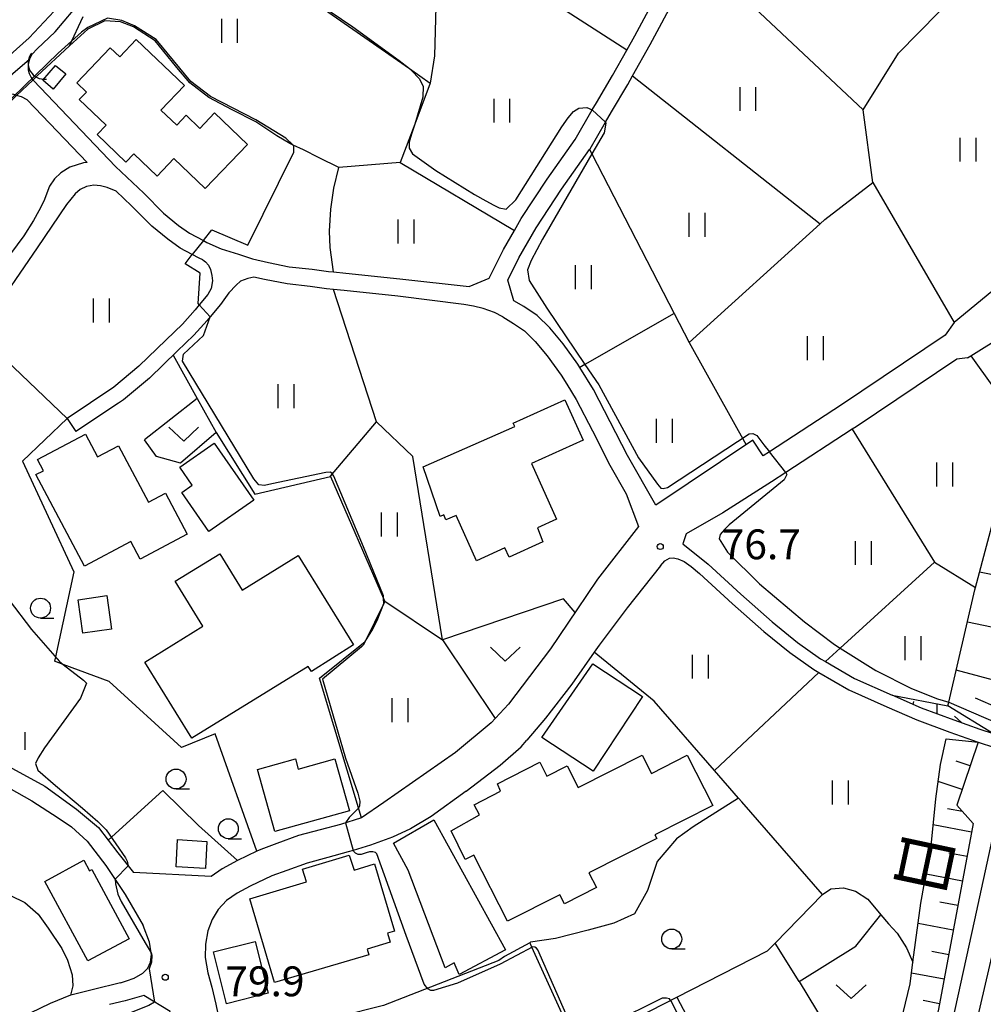
# Model space of a CAD drawing. Extents: x -14000 to -12000, y 84000 to 85500.
# Drawn here: x -12458 to -12337, y 84752 to 84876 of the extents above; entities that cross this region are included whole.
import ezdxf
from ezdxf.enums import TextEntityAlignment as Align

# ---------------------------------------------------------------- set-up
doc = ezdxf.new("R2010")
doc.units = 0
for name, color, linetype in [('2101000', 7, 'Continuous'), ('2101001', 7, 'Continuous'), ('2301000', 7, 'Continuous'), ('3001000', 4, 'Continuous'), ('4219000', 6, 'Continuous'), ('4219990', 1, 'Continuous'), ('5101000', 4, 'Continuous'), ('5101001', 4, 'Continuous'), ('5102000', 4, 'Continuous'), ('6101110', 6, 'Continuous'), ('6101121', 6, 'Continuous'), ('6101990', 6, 'Continuous'), ('6110000', 1, 'Continuous'), ('6140000', 3, 'Continuous'), ('6301000', 3, 'Continuous'), ('6302000', 3, 'Continuous'), ('6311000', 3, 'Continuous'), ('6313000', 3, 'Continuous'), ('6331000', 2, 'Continuous'), ('6334000', 2, 'Continuous'), ('7101000', 4, 'Continuous'), ('7101001', 8, 'Continuous'), ('7102000', 2, 'Continuous'), ('7102001', 8, 'Continuous'), ('7312000', 4, 'Continuous'), ('8123000', 4, 'Continuous')]:
    doc.layers.add(name, color=color, linetype=linetype)
doc.styles.add('@ＭＳ ゴシック', font='txt')
doc.styles.add('Dm_Anotation', font='txt.shx', dxfattribs={"bigfont": 'PSCDM.shx'})

# ---------------------------------------------------------------- blocks, each defined once
blk = doc.blocks.new('421900')
at = {"layer": '4219990'}
blk.add_arc((-0.313, 0), 0.812, 292.6199, 67.3801, dxfattribs=at)
blk = doc.blocks.new('631100')
at = {"layer": '6311000'}
for points in [[(-0.4, 0.6), (-0.4, -0.6)], [(0.4, 0.6), (0.4, -0.6)]]:
    blk.add_lwpolyline(points, dxfattribs=at)
blk = doc.blocks.new('631300')
at = {"layer": '6313000'}
blk.add_lwpolyline([(0.75, 0.35), (0, -0.35), (-0.75, 0.35)], dxfattribs=at)
blk = doc.blocks.new('633100')
at = {"layer": '6331000'}
blk.add_lwpolyline([(0, -0.5), (0.67, -0.5)], dxfattribs=at)
blk.add_circle((0, 0), 0.5, dxfattribs=at)
blk = doc.blocks.new('633400')
at = {"layer": '6334000'}
for points in [[(0, -0.75), (0, 0.75)], [(-0.75, -0.75), (-0.75, 0.15)], [(0.75, -0.75), (0.75, 0.15)]]:
    blk.add_lwpolyline(points, dxfattribs=at)
blk = doc.blocks.new('731200')
at = {"layer": '7312000'}
blk.add_circle((0, 0), 0.15, dxfattribs=at)

msp = doc.modelspace()

# ---------------------------------------------------------------- linework, layer by layer
at = {"layer": '2101000', "flags": 128}
for points in [[(-12457.27, 84870.9), (-12456.91, 84871.51), (-12456.3, 84872.21), (-12454.06, 84874.31), (-12451.79, 84877.02), (-12450.82, 84878.62), (-12450.04, 84880.35), (-12449.48, 84881.69), (-12449, 84883.67), (-12448.75, 84885.44), (-12448.41, 84886.99), (-12447.91, 84888.21), (-12446.98, 84889.71), (-12445.2, 84892.05), (-12443.27, 84894.16), (-12442.57, 84894.92), (-12433.93, 84904.62), (-12428.27, 84911.01), (-12424.13, 84915.65), (-12421.02, 84918.86), (-12416.89, 84922.67), (-12412.78, 84926.38), (-12409.38, 84929.38), (-12406.5, 84932.9)], [(-12443.93, 84895.25), (-12446.15, 84892.67), (-12448.02, 84890.24), (-12449.06, 84888.9), (-12449.18, 84888.61), (-12449.47, 84887.9), (-12450.02, 84885.17), (-12450.55, 84882.7), (-12451.47, 84880.56), (-12451.68, 84880.22), (-12452.89, 84878.25), (-12457.31, 84873.56), (-12470.16, 84862.09), (-12475.54, 84857.3)], [(-12399.55, 84843.38), (-12397.74, 84847.01), (-12396.38, 84849.38), (-12395.52, 84850.87), (-12392.26, 84855.81), (-12388.73, 84860.83), (-12386.59, 84864.53), (-12386.08, 84865.4), (-12384.04, 84868.83), (-12382.25, 84872.03), (-12381.26, 84873.81), (-12377.99, 84879.93)], [(-12378.61, 84814.89), (-12382.18, 84821.12), (-12384.34, 84825.36), (-12386.43, 84829.4), (-12388.17, 84832.18), (-12388.43, 84832.6), (-12390.26, 84835.16), (-12391.93, 84837.14), (-12393.51, 84838.71), (-12395.17, 84839.85), (-12396.46, 84840.54), (-12397.2, 84843.16), (-12395.8, 84845.97), (-12393.65, 84849.72), (-12390.45, 84854.57), (-12386.93, 84859.56), (-12386.87, 84859.65), (-12384.94, 84862.99), (-12384.19, 84864.29), (-12382.13, 84867.73), (-12381.54, 84868.8), (-12379.33, 84872.76), (-12376.08, 84878.84)], [(-12457.27, 84870.9), (-12457.43, 84870.29), (-12457.43, 84869.57), (-12457.32, 84869.11), (-12457.07, 84868.6), (-12456.84, 84868.28), (-12456.78, 84868.2), (-12446.48, 84857.4), (-12442.91, 84854.06), (-12440.44, 84851.56), (-12438.56, 84850.02), (-12437.18, 84849.04), (-12435.43, 84848.12), (-12435, 84847.89), (-12433.2, 84847.1), (-12431.02, 84846.4), (-12429.28, 84845.82), (-12427.26, 84845.35), (-12424.65, 84844.84), (-12421.76, 84844.54), (-12419.72, 84844.25), (-12419.1, 84844.19), (-12417.54, 84844.03), (-12410.76, 84843.31), (-12402.06, 84842.34), (-12399.55, 84843.38)], [(-12457.57, 84865.8), (-12458.26, 84866.16), (-12458.89, 84866.34), (-12459.24, 84866.44), (-12460.17, 84866.55), (-12461.31, 84866.5), (-12461.61, 84866.41), (-12462.32, 84866.2), (-12463.27, 84865.75)], [(-12450.02, 84857.92), (-12457.57, 84865.8)], [(-12450.02, 84857.92), (-12450.49, 84857.88), (-12452.2, 84857.34), (-12453.32, 84856.62), (-12454.13, 84855.88), (-12454.77, 84854.97), (-12455.47, 84853.08), (-12456.09, 84851.87), (-12456.75, 84850.63), (-12457.98, 84848.72), (-12459.64, 84846.47), (-12460.94, 84845.03), (-12465.79, 84840.29)], [(-12446.4, 84854.31), (-12447.52, 84854.8), (-12448.35, 84855), (-12449.19, 84855.06), (-12450.11, 84854.9), (-12450.91, 84854.51), (-12451.53, 84854), (-12452.61, 84852.66), (-12456.31, 84847.22), (-12459.03, 84843.24), (-12461.57, 84839.53), (-12463.14, 84835.86)], [(-12435.5, 84845.71), (-12435.96, 84845.91), (-12436.82, 84846.36), (-12438.34, 84847.16), (-12439.9, 84848.28), (-12441.92, 84849.93), (-12444.45, 84852.48), (-12446.4, 84854.31)], [(-12326, 84849.02), (-12326.93, 84848.73), (-12329.28, 84847.6), (-12329.56, 84847.37), (-12341.17, 84837.83)], [(-12435.5, 84845.71), (-12435.18, 84845.44), (-12434.8, 84845.04), (-12434.52, 84844.47), (-12434.38, 84843.74), (-12434.29, 84843.07), (-12434.44, 84842.1), (-12434.87, 84841.34), (-12435.94, 84840.04), (-12436.47, 84839.4), (-12438.06, 84837.64), (-12440.12, 84835.66), (-12443.53, 84832.33), (-12446.67, 84829.72), (-12452.55, 84825.79)], [(-12339.48, 84833.38), (-12339.08, 84833.63), (-12330.94, 84838.7), (-12326.52, 84841.45), (-12324.26, 84844.63)], [(-12429.08, 84843.52), (-12429.86, 84843.36), (-12430.77, 84843.03), (-12431.33, 84842.51), (-12432.22, 84841.56), (-12433.29, 84840.11), (-12434.58, 84838.56), (-12434.96, 84838.09), (-12436.62, 84836.25), (-12438.73, 84834.23), (-12442.19, 84830.84), (-12445.47, 84828.11), (-12446.08, 84827.71), (-12451.44, 84824.13)], [(-12402.74, 84840.09), (-12411, 84841.12), (-12417.77, 84841.84), (-12419.1, 84841.97), (-12419.98, 84842.06), (-12422.03, 84842.35), (-12424.92, 84842.7), (-12427.75, 84843.21), (-12429.08, 84843.52)], [(-12397.83, 84838.52), (-12398.89, 84839.1), (-12400.28, 84839.59), (-12401.52, 84839.86), (-12402.74, 84840.09)], [(-12397.83, 84838.52), (-12396.47, 84837.71), (-12395.11, 84836.78), (-12393.77, 84835.45), (-12392.24, 84833.63), (-12390.5, 84831.21), (-12389.81, 84830.1)], [(-12341.17, 84837.83), (-12342.28, 84836.24), (-12355.3, 84827.49), (-12364.36, 84821.59), (-12365.13, 84821.09)], [(-12339.48, 84833.38), (-12340.84, 84833.23), (-12353.48, 84824.74), (-12353.96, 84824.43), (-12362.29, 84819), (-12364.11, 84817.82), (-12370.19, 84813.91)], [(-12389.81, 84830.1), (-12388.61, 84828.16), (-12386.57, 84824.22), (-12384.38, 84819.93), (-12382.32, 84816.32)], [(-12365.13, 84821.09), (-12366.43, 84823.06), (-12378.61, 84814.89)], [(-12382.32, 84816.32), (-12380.81, 84812.23), (-12385.93, 84805.61), (-12388.55, 84801.73), (-12391.84, 84796.84), (-12397.13, 84789.9), (-12399.3, 84787.55), (-12403.76, 84783.85), (-12412.77, 84777.56), (-12415.57, 84775.61)], [(-12370.19, 84813.91), (-12374.81, 84811.27), (-12375.21, 84810.02), (-12372.06, 84807.49)], [(-12378.04, 84807.29), (-12377.47, 84807.9), (-12376.91, 84808.23), (-12376.42, 84808.29), (-12375.86, 84808.17), (-12375.07, 84807.82), (-12374.17, 84807.17), (-12373.14, 84806.31), (-12369, 84802.52), (-12365.06, 84799.03), (-12361.8, 84796.37), (-12358.78, 84794.24), (-12358.16, 84793.88), (-12354.39, 84791.7), (-12349.61, 84789.55), (-12345.85, 84787.92), (-12341.68, 84786.39), (-12338.15, 84785.13), (-12334.02, 84783.77), (-12330.74, 84782.69)], [(-12378.04, 84807.29), (-12382.22, 84802.01), (-12385.74, 84797.32), (-12386.37, 84796.41), (-12389.18, 84792.4), (-12392.47, 84788.16), (-12394.81, 84785.37)], [(-12372.06, 84807.49), (-12367.93, 84803.71), (-12364.02, 84800.25), (-12360.83, 84797.64), (-12357.92, 84795.59), (-12357.31, 84795.24), (-12353.66, 84793.13), (-12348.96, 84791.01)], [(-12511.74, 84797.59), (-12511.51, 84798.25), (-12488.14, 84792.68), (-12485.37, 84791.98), (-12482.42, 84791.23), (-12472.07, 84788.7), (-12464.06, 84784.33), (-12455.32, 84779.61), (-12451.38, 84776.71), (-12448.61, 84774.41), (-12447.4, 84772.82), (-12446.18, 84771.23), (-12444.21, 84768.76)], [(-12336.21, 84786.18), (-12337.89, 84786.73), (-12341.14, 84787.9), (-12345.26, 84789.41), (-12348.96, 84791.01)], [(-12402.43, 84778.97), (-12398.18, 84782.23), (-12395.51, 84784.54), (-12394.81, 84785.37)], [(-12463.45, 84781.4), (-12456.96, 84777.77), (-12453.66, 84775.64), (-12451.98, 84774.5), (-12450.02, 84772.68), (-12447.66, 84769.65), (-12446.32, 84767.62), (-12445.25, 84766.02), (-12442.99, 84762.11)], [(-12402.43, 84778.97), (-12406.83, 84775.8), (-12409.44, 84774.23), (-12411.69, 84773.2), (-12414.43, 84772.19), (-12416.64, 84771.53), (-12417.23, 84771.36), (-12419.81, 84770.63), (-12422.4, 84769.95), (-12424.97, 84769.01), (-12426.84, 84768.35), (-12429.54, 84767.05), (-12431.19, 84766.17), (-12432.52, 84765.23), (-12433.58, 84764.13), (-12434.32, 84762.85), (-12434.86, 84761.43), (-12435.17, 84759.78), (-12435.22, 84758.08), (-12434.85, 84756.15), (-12434.36, 84754.37), (-12433.87, 84752.22)], [(-12415.57, 84775.61), (-12418.23, 84774.81), (-12420.76, 84774.1), (-12423.48, 84773.39), (-12426.19, 84772.4), (-12428.22, 84771.67), (-12428.73, 84771.43), (-12431.16, 84770.26), (-12433.08, 84769.24), (-12434.47, 84768.27)], [(-12434.47, 84768.27), (-12444.21, 84768.76)], [(-12445.84, 84754.89), (-12445.07, 84755.15), (-12444.14, 84755.5), (-12443.03, 84756.14), (-12442.39, 84756.74), (-12442.06, 84757.5), (-12441.94, 84758.47), (-12441.97, 84758.66), (-12442.18, 84760.01), (-12442.99, 84762.11)], [(-12445.84, 84754.89), (-12449.23, 84754.08), (-12452.06, 84753.37), (-12452.12, 84753.35), (-12454.66, 84752.31), (-12457.17, 84751.11), (-12459.29, 84749.87), (-12460.43, 84749.25)], [(-12442.92, 84753.3), (-12445.27, 84752.66), (-12447.2, 84752.2)], [(-12432.54, 84730.27), (-12435.41, 84734.89), (-12439.59, 84751.29), (-12442.92, 84753.3)], [(-12433.87, 84752.22), (-12432.14, 84743.94), (-12429.03, 84735.06), (-12428.3, 84732.97), (-12423.27, 84722.17), (-12420.1, 84714.01), (-12419.59, 84712.64)]]:
    msp.add_lwpolyline(points, dxfattribs=at)
at = {"layer": '2101001', "flags": 128}
msp.add_lwpolyline([(-12452.55, 84825.79), (-12451.44, 84824.13)], dxfattribs=at)
at = {"layer": '2301000', "flags": 128}
msp.add_lwpolyline([(-12313, 84878.36), (-12316.75, 84861.76), (-12319.23, 84850.8), (-12319.84, 84848.08), (-12324.06, 84829.39), (-12333.68, 84785.34), (-12334.02, 84783.77), (-12338.6, 84762.81), (-12345.64, 84730.76), (-12355.87, 84684.18), (-12368.05, 84627.92), (-12368.62, 84625.31), (-12369.02, 84623.42), (-12369.71, 84620.24), (-12369.73, 84620.14), (-12371.72, 84610.98), (-12372.66, 84606.63), (-12387.72, 84537.5)], dxfattribs=at)
at = {"layer": '3001000', "flags": 128}
for points in [[(-12434.04, 84864.15), (-12429.9, 84860.2), (-12435.2, 84854.65), (-12439.15, 84858.42), (-12441.25, 84856.21), (-12444.18, 84859), (-12445.15, 84857.98), (-12448.76, 84861.42), (-12447.64, 84862.61), (-12451.02, 84865.83), (-12450.12, 84866.77), (-12451.31, 84867.91), (-12447.12, 84872.3), (-12445.94, 84871.18), (-12443.86, 84873.36), (-12437.82, 84867.6), (-12440.77, 84864.51), (-12438.78, 84862.62), (-12437.61, 84863.85), (-12435.89, 84862.21), (-12434.04, 84864.15)], [(-12453.98, 84870.09), (-12452.69, 84869.04), (-12454.29, 84867.14), (-12455.59, 84868.27), (-12453.98, 84870.09)], [(-12387.76, 84823.04), (-12394.23, 84820.11), (-12391.08, 84813.14), (-12393.48, 84812.05), (-12392.79, 84810.3), (-12397.05, 84808.36), (-12397.58, 84809.53), (-12401.12, 84807.91), (-12403.67, 84813.61), (-12404.97, 84813.06), (-12405.23, 84813.69), (-12405.68, 84813.47), (-12407.83, 84819.69), (-12396.32, 84824.76), (-12396.52, 84825.18), (-12390.06, 84828.11), (-12387.76, 84823.04)], [(-12444.55, 84810.31), (-12450.36, 84807.24), (-12456.45, 84818.75), (-12455.51, 84819.22), (-12456.26, 84820.63), (-12450.24, 84823.81), (-12448.73, 84820.94), (-12446.07, 84822.35), (-12442.33, 84815.28), (-12440.19, 84816.41), (-12437.46, 84811.23), (-12443.38, 84808.09), (-12444.55, 84810.31)], [(-12438.4, 84819.66), (-12434.09, 84822.67), (-12429.1, 84815.52), (-12434.74, 84811.59), (-12438.15, 84816.47), (-12436.85, 84817.42), (-12438.4, 84819.66)], [(-12435.49, 84799.69), (-12438.97, 84805.34), (-12433.38, 84808.79), (-12430.56, 84804.21), (-12423.51, 84808.55), (-12416.58, 84797.37), (-12421.86, 84793.99), (-12422.28, 84794.64), (-12436.9, 84785.63), (-12442.79, 84795.19), (-12435.49, 84799.69)], [(-12451.14, 84803.02), (-12447.56, 84803.53), (-12446.96, 84799.33), (-12450.55, 84798.82), (-12451.14, 84803.02)], [(-12386.53, 84794.98), (-12380.31, 84790.88), (-12386.49, 84781.5), (-12392.92, 84785.71), (-12386.53, 84794.98)], [(-12418.92, 84783.02), (-12417.1, 84776.52), (-12426.46, 84773.9), (-12428.65, 84781.68), (-12423.88, 84783.02), (-12423.52, 84781.73), (-12418.92, 84783.02)], [(-12401.48, 84770.95), (-12402.55, 84770.4), (-12404.3, 84773.99), (-12400.75, 84775.99), (-12401.41, 84777.28), (-12398.13, 84778.98), (-12398.5, 84779.91), (-12393.19, 84782.6), (-12392.31, 84780.88), (-12389.76, 84782.17), (-12388.37, 84779.44), (-12380.33, 84783.51), (-12379.16, 84781.21), (-12374.67, 84783.48), (-12371.47, 84777.17), (-12378.74, 84773.48), (-12378.5, 84773.03), (-12387.01, 84768.7), (-12386.08, 84766.87), (-12390.09, 84764.84), (-12390.66, 84765.97), (-12397.26, 84762.63), (-12401.48, 84770.95)], [(-12406.51, 84775.36), (-12397.49, 84759.05), (-12403.33, 84755.95), (-12403.94, 84757.42), (-12405.07, 84756.77), (-12409.73, 84769.05), (-12411.54, 84772.45), (-12406.51, 84775.36)], [(-12435.18, 84769.25), (-12438.86, 84769.47), (-12438.66, 84772.89), (-12434.98, 84772.67), (-12435.18, 84769.25)], [(-12426.48, 84754.93), (-12429.61, 84765.47), (-12422.49, 84767.58), (-12422.97, 84769.19), (-12417.13, 84770.92), (-12416.51, 84769.06), (-12413.93, 84769.83), (-12411.43, 84761.41), (-12412.3, 84761.15), (-12411.96, 84760.01), (-12414.85, 84759.15), (-12414.64, 84758.44), (-12426.48, 84754.93)], [(-12450.45, 84770.29), (-12449.74, 84768.98), (-12449.43, 84769.15), (-12444.73, 84760.45), (-12449.92, 84757.65), (-12455.33, 84767.65), (-12450.45, 84770.29)], [(-12434.14, 84758.79), (-12428.91, 84760.1), (-12427.28, 84753.6), (-12432.51, 84752.28), (-12434.14, 84758.79)]]:
    msp.add_lwpolyline(points, close=True, dxfattribs=at)
at = {"layer": '5101000', "flags": 128}
msp.add_lwpolyline([(-12456.29, 84868.8), (-12452.24, 84872.59), (-12450.51, 84876.24)], dxfattribs=at)
at = {"layer": '5101001', "flags": 128}
for points in [[(-12457.27, 84870.9), (-12456.91, 84871.51), (-12456.3, 84872.21), (-12454.06, 84874.31), (-12451.79, 84877.02), (-12450.82, 84878.62), (-12450.04, 84880.35), (-12449.48, 84881.69), (-12449, 84883.67), (-12448.75, 84885.44), (-12448.41, 84886.99), (-12447.91, 84888.21), (-12446.98, 84889.71), (-12445.2, 84892.05), (-12443.27, 84894.16), (-12442.57, 84894.92), (-12433.93, 84904.62), (-12428.27, 84911.01), (-12424.13, 84915.65), (-12421.02, 84918.86), (-12416.89, 84922.67), (-12412.78, 84926.38), (-12409.38, 84929.38), (-12406.5, 84932.9)], [(-12463.27, 84865.75), (-12457.27, 84870.9)], [(-12461.61, 84863.76), (-12458.89, 84866.34), (-12456.84, 84868.28), (-12456.29, 84868.8)]]:
    msp.add_lwpolyline(points, dxfattribs=at)
at = {"layer": '5102000', "flags": 128}
for points in [[(-12341.94, 84789.69), (-12341.83, 84790.16), (-12338.56, 84804.26), (-12338.48, 84804.55), (-12334.01, 84821.36), (-12333.14, 84825.39), (-12331.96, 84830.83), (-12331.22, 84836.39), (-12331.05, 84837.8)], [(-12353.23, 84729.87), (-12352.85, 84731.18), (-12350.7, 84738.68), (-12349.81, 84741.76), (-12346.7, 84754.79), (-12346.33, 84757.52), (-12345.32, 84764.92), (-12344.05, 84772.11), (-12343.45, 84778.01), (-12342.86, 84782.31), (-12342.17, 84785.53)]]:
    msp.add_lwpolyline(points, dxfattribs=at)
at = {"layer": '6101110', "flags": 128}
for points in [[(-12324.26, 84844.63), (-12326.98, 84829.16), (-12331.47, 84810.02), (-12336.21, 84786.18), (-12337.89, 84786.73), (-12341.14, 84787.9), (-12345.26, 84789.41), (-12348.96, 84791.01)], [(-12338.15, 84785.13), (-12340.81, 84777.21), (-12338.76, 84774.91), (-12343.12, 84751.61), (-12348.37, 84728.71), (-12350.58, 84719.06), (-12358.15, 84684.2), (-12366.24, 84647.89), (-12370.17, 84629.11), (-12370.56, 84627.26), (-12370.98, 84625.25)], [(-12366.94, 84621.47), (-12366.46, 84623.57), (-12365.56, 84627.53), (-12357.85, 84661.48), (-12349.3, 84699.51), (-12343.24, 84727.9), (-12340.86, 84739.04), (-12330.74, 84782.69), (-12325.06, 84780.62), (-12319.95, 84778.72)]]:
    msp.add_lwpolyline(points, dxfattribs=at)
at = {"layer": '6101121', "flags": 128}
for points in [[(-12348.96, 84791.01), (-12341.94, 84789.69), (-12341.83, 84790.16), (-12338.56, 84804.26), (-12338.48, 84804.55), (-12334.01, 84821.36), (-12333.14, 84825.39), (-12331.96, 84830.83), (-12331.22, 84836.39), (-12330.94, 84838.7), (-12326.52, 84841.45), (-12324.26, 84844.63)], [(-12349.81, 84741.76), (-12346.7, 84754.79), (-12346.33, 84757.52), (-12345.32, 84764.92), (-12344.05, 84772.11), (-12343.45, 84778.01), (-12342.86, 84782.31), (-12342.17, 84785.53), (-12338.15, 84785.13)]]:
    msp.add_lwpolyline(points, dxfattribs=at)
at = {"layer": '6101990', "flags": 128}
for points in [[(-12332.4, 84805.36), (-12337.97, 84806.47)], [(-12333.67, 84798.97), (-12339.5, 84800.21)], [(-12334.94, 84792.57), (-12340.89, 84794.19)], [(-12335.57, 84789.38), (-12338.49, 84790.66)], [(-12346.3, 84789.86), (-12346.21, 84790.22)], [(-12343.29, 84788.69), (-12343.27, 84789.94)], [(-12336.21, 84786.18), (-12341.94, 84789.69)], [(-12340.25, 84787.58), (-12341.13, 84788.4)], [(-12339.15, 84782.17), (-12340.9, 84782.75)], [(-12340.15, 84779.2), (-12343.15, 84780.2)], [(-12340.12, 84776.43), (-12342.01, 84776.76)], [(-12338.96, 84773.84), (-12343.78, 84774.74)], [(-12339.54, 84770.76), (-12341.84, 84771.19)], [(-12340.11, 84767.68), (-12344.68, 84768.54)], [(-12340.69, 84764.6), (-12342.96, 84765.03)], [(-12341.27, 84761.52), (-12345.67, 84762.35)], [(-12341.84, 84758.44), (-12343.97, 84758.84)], [(-12342.42, 84755.36), (-12346.52, 84756.13)], [(-12342.99, 84752.28), (-12345.06, 84752.67)]]:
    msp.add_lwpolyline(points, dxfattribs=at)
at = {"layer": '6110000', "flags": 128}
for points in [[(-12457.27, 84870.9), (-12456.91, 84871.51), (-12456.3, 84872.21), (-12454.06, 84874.31), (-12451.79, 84877.02), (-12450.82, 84878.62), (-12450.04, 84880.35), (-12449.48, 84881.69), (-12449, 84883.67), (-12448.75, 84885.44), (-12448.41, 84886.99), (-12447.91, 84888.21), (-12446.98, 84889.71), (-12445.2, 84892.05), (-12443.27, 84894.16), (-12442.57, 84894.92), (-12433.93, 84904.62), (-12428.27, 84911.01), (-12424.13, 84915.65), (-12421.02, 84918.86), (-12416.89, 84922.67), (-12412.78, 84926.38), (-12409.38, 84929.38), (-12406.5, 84932.9)], [(-12419.1, 84844.19), (-12419.51, 84847.26), (-12419.6, 84849.3), (-12419.41, 84852.07), (-12419.04, 84854.71), (-12418.43, 84857.29), (-12420.9, 84858.52), (-12422.85, 84859.52), (-12424.15, 84860.11), (-12424.57, 84860.3), (-12426.2, 84861.29), (-12428.83, 84863.01), (-12431.82, 84864.54), (-12434.75, 84866.09), (-12437.15, 84867.93), (-12438.76, 84869.87), (-12441.49, 84873.22), (-12444.2, 84874.94), (-12445.85, 84875.6), (-12447.79, 84875.71), (-12449.94, 84874.67), (-12452.24, 84872.59), (-12456.29, 84868.8)], [(-12326, 84849.02), (-12326.93, 84848.73), (-12329.28, 84847.6), (-12329.56, 84847.37), (-12341.17, 84837.83)], [(-12339.48, 84833.38), (-12339.08, 84833.63), (-12330.94, 84838.7), (-12326.52, 84841.45), (-12324.26, 84844.63)], [(-12415.57, 84775.61), (-12420.85, 84793.15), (-12415.13, 84797.75)], [(-12357.69, 84765.99), (-12367.83, 84777.63), (-12368.22, 84778.08), (-12371.25, 84781.57), (-12378.83, 84790.27), (-12386.37, 84796.41)], [(-12445.84, 84754.89), (-12445.07, 84755.15), (-12444.14, 84755.5), (-12443.03, 84756.14), (-12442.39, 84756.74), (-12442.06, 84757.5), (-12441.94, 84758.47), (-12441.97, 84758.66), (-12442.18, 84760.01), (-12442.99, 84762.11)]]:
    msp.add_lwpolyline(points, dxfattribs=at)
at = {"layer": '6140000', "flags": 128}
for points in [[(-12389.81, 84830.1), (-12388.61, 84828.16), (-12386.57, 84824.22), (-12384.38, 84819.93), (-12382.32, 84816.32)], [(-12388.75, 84801.42), (-12390.2, 84803.14), (-12405.41, 84798), (-12409.11, 84821.02)], [(-12382.32, 84816.32), (-12380.81, 84812.23), (-12385.93, 84805.61), (-12388.55, 84801.73)], [(-12402.43, 84778.97), (-12398.18, 84782.23), (-12395.51, 84784.54), (-12394.81, 84785.37)]]:
    msp.add_lwpolyline(points, dxfattribs=at)
at = {"layer": '6301000', "flags": 128}
for points in [[(-12413.69, 84825.37), (-12419.1, 84841.97)], [(-12463.14, 84835.86), (-12452.55, 84825.79)], [(-12439.24, 84833.73), (-12436.21, 84828.3), (-12433.82, 84824.02), (-12438.32, 84820.17), (-12441.33, 84821.01), (-12442.81, 84823.1)], [(-12339.08, 84833.63), (-12333.14, 84825.39)], [(-12436.21, 84828.3), (-12442.81, 84823.1)], [(-12452.55, 84825.79), (-12458.13, 84820.43), (-12451.7, 84806.53), (-12454.01, 84795.85), (-12454.13, 84795.3)], [(-12413.69, 84825.37), (-12409.11, 84821.02)], [(-12433.82, 84824.02), (-12428.95, 84816.28), (-12419.48, 84818.49), (-12412.8, 84803.19), (-12412.65, 84802.84), (-12412.79, 84802.55), (-12415.13, 84797.75)], [(-12405.41, 84798), (-12398.8, 84788.09)], [(-12428.73, 84771.43), (-12433.95, 84786.18), (-12438.17, 84784.44), (-12447.26, 84792.76), (-12453.03, 84794.89), (-12454.13, 84795.3)], [(-12431.16, 84770.26), (-12436.04, 84774.68), (-12440.51, 84779.08), (-12447.4, 84772.82)], [(-12368.22, 84778.08), (-12373.92, 84774.48), (-12376.03, 84772.97), (-12378.43, 84770.13), (-12379.65, 84766.49), (-12381.31, 84763.58), (-12383.89, 84762.42), (-12387.1, 84761.53), (-12391.21, 84760.48), (-12394.34, 84760), (-12394.45, 84759.94), (-12397.6, 84758.2), (-12398.31, 84757.7)], [(-12469, 84762.15), (-12464.9, 84765.22), (-12462.07, 84766.29), (-12459.66, 84765.86), (-12457.86, 84765.01), (-12456.19, 84763.51), (-12454.94, 84761.76), (-12453.21, 84759.2), (-12452.5, 84757.75), (-12451.89, 84755.92), (-12451.83, 84754.51), (-12452.12, 84753.35)], [(-12394.45, 84759.94), (-12394.23, 84759.44), (-12390.69, 84751.59), (-12389.24, 84748.35), (-12388.48, 84746.67), (-12382.58, 84749.7), (-12375.98, 84753.09), (-12364.6, 84758.93), (-12363.63, 84759.89), (-12357.69, 84765.99)], [(-12357.69, 84765.99), (-12356.63, 84766.72), (-12355.05, 84766.82), (-12353.56, 84766.43), (-12351.98, 84765.43), (-12350.35, 84763.43), (-12349.42, 84762.3), (-12348.33, 84761.15), (-12347.14, 84759.29), (-12346.33, 84757.52)], [(-12360.63, 84755.07), (-12353.49, 84759.53), (-12350.35, 84763.43)], [(-12360.63, 84755.07), (-12363.63, 84759.89)], [(-12398.31, 84757.7), (-12412.83, 84752.08), (-12418.3, 84750.67), (-12419.76, 84749.13)]]:
    msp.add_lwpolyline(points, dxfattribs=at)
at = {"layer": '6302000', "flags": 128}
for points in [[(-12410.54, 84926.36), (-12404.83, 84920.75), (-12401.11, 84915.85), (-12398.06, 84909.69), (-12402.7, 84896.19), (-12404.76, 84887.61), (-12404.99, 84886.68), (-12406.11, 84882.2), (-12406.11, 84882.18), (-12406.4, 84871.33), (-12406.95, 84867.89), (-12408.89, 84862.74), (-12410.71, 84857.92), (-12418.43, 84857.29)], [(-12442.55, 84892.73), (-12427.88, 84882.5), (-12409.56, 84869.71), (-12406.95, 84867.89)], [(-12382.25, 84872.03), (-12404.99, 84886.68)], [(-12386.93, 84859.56), (-12386.64, 84859), (-12376.32, 84838.97), (-12374.43, 84835.3), (-12357.97, 84850.22), (-12357.39, 84850.75), (-12351.36, 84855.41), (-12352.57, 84864.54), (-12348.14, 84871.63), (-12338.02, 84881.98), (-12336.53, 84883.5)], [(-12352.57, 84864.54), (-12373.05, 84883.79)], [(-12381.54, 84868.8), (-12357.97, 84850.22)], [(-12410.71, 84857.92), (-12396.38, 84849.38)], [(-12351.36, 84855.41), (-12341.17, 84837.83)], [(-12376.32, 84838.97), (-12387.51, 84832.56), (-12388.17, 84832.18)], [(-12374.43, 84835.3), (-12367.29, 84822.48)], [(-12419.48, 84818.49), (-12419.45, 84818.52), (-12413.69, 84825.37)], [(-12353.96, 84824.43), (-12343.64, 84807.74), (-12355.45, 84796.94), (-12357.31, 84795.24)], [(-12343.64, 84807.74), (-12338.48, 84804.55)], [(-12412.65, 84802.84), (-12405.41, 84798)], [(-12371.25, 84781.57), (-12358.16, 84793.88)], [(-12360.63, 84755.07), (-12350.7, 84738.68)], [(-12375.98, 84753.09), (-12361.93, 84726.43)]]:
    msp.add_lwpolyline(points, dxfattribs=at)
at = {"layer": '7101000', "flags": 128}
for points in [[(-12460.56, 84804.33), (-12459.82, 84802.98), (-12457.03, 84799.29), (-12453.49, 84795.25), (-12453.03, 84794.89), (-12450.49, 84792.92), (-12450.12, 84792.54), (-12450.88, 84790.66), (-12455.36, 84784.42), (-12456.19, 84783.15), (-12456.49, 84782.45), (-12456.22, 84781.6), (-12454, 84779.69), (-12450.59, 84776.82), (-12448.68, 84775.17), (-12447.65, 84774.11), (-12445.21, 84770.62), (-12445, 84770.17), (-12444.87, 84769.59)], [(-12446.52, 84767.93), (-12446.48, 84767.32), (-12446.16, 84766.05), (-12445.77, 84765.1), (-12442.73, 84759.93), (-12441.97, 84758.66)], [(-12441.55, 84752.47), (-12442.27, 84752.07), (-12446.51, 84750.37), (-12446.84, 84750.15)]]:
    msp.add_lwpolyline(points, dxfattribs=at)
at = {"layer": '7101001', "flags": 128}
for points in [[(-12444.87, 84769.59), (-12446.52, 84767.93)], [(-12441.97, 84758.66), (-12441.91, 84758.4), (-12441.95, 84757.5), (-12442.23, 84756.65), (-12441.55, 84752.47)]]:
    msp.add_lwpolyline(points, dxfattribs=at)
at = {"layer": '7102000', "flags": 128}
for points in [[(-12426.24, 84881.48), (-12416.67, 84874.95), (-12410.83, 84870.75), (-12409.56, 84869.71), (-12409.24, 84869.45), (-12408.33, 84868.47), (-12407.85, 84867.49), (-12407.87, 84866.11), (-12408.89, 84862.74), (-12409.28, 84861.46), (-12409.57, 84860.48), (-12409.6, 84859.72), (-12409.16, 84858.99), (-12406.26, 84856.9), (-12401.38, 84853.92), (-12399.98, 84853.12), (-12398.97, 84852.56), (-12398.3, 84852.24), (-12397.4, 84852.07), (-12396.19, 84853.23), (-12390.41, 84862.38), (-12389.62, 84863.55), (-12388.94, 84864.33), (-12388.3, 84864.75), (-12387.27, 84864.82), (-12386.59, 84864.53)], [(-12384.94, 84862.99), (-12384.88, 84862.86), (-12385.12, 84861.64), (-12386.64, 84859), (-12390.82, 84851.75), (-12392.86, 84848.28), (-12394.27, 84845.63), (-12394.73, 84844.44), (-12394.5, 84843.11), (-12392.31, 84839.63), (-12387.51, 84832.56), (-12385.77, 84830), (-12380.8, 84820.85)], [(-12435.43, 84848.12), (-12434.38, 84849.46), (-12429.84, 84847.55), (-12424.06, 84859.2), (-12424.07, 84859.95), (-12424.15, 84860.11)], [(-12435.94, 84840.04), (-12436.1, 84840.21), (-12435.83, 84844.02), (-12437.73, 84845.2), (-12436.82, 84846.36)], [(-12412.81, 84803.52), (-12415.32, 84809.66), (-12419.05, 84818.55), (-12419.31, 84818.9), (-12419.53, 84819.04), (-12420.05, 84819), (-12426.84, 84817.56), (-12427.77, 84817.36), (-12428.46, 84817.45), (-12429.09, 84818.18), (-12438.06, 84832.98), (-12437.93, 84833.87), (-12435.41, 84836.21), (-12434.58, 84838.56)], [(-12380.8, 84820.85), (-12378.42, 84817.53), (-12377.97, 84817.02), (-12377.7, 84817), (-12377.13, 84817.11), (-12366.88, 84823.86), (-12366.42, 84823.91), (-12365.93, 84823.62), (-12365.05, 84822.47), (-12364.36, 84821.59)], [(-12362.29, 84819), (-12362.17, 84818.75), (-12362.49, 84818.09), (-12369.39, 84812.4), (-12370.01, 84811.85), (-12370.55, 84811.21), (-12370.68, 84810.65), (-12369.63, 84809), (-12365.59, 84805.02), (-12359.95, 84800.22), (-12356.2, 84797.41), (-12355.45, 84796.94), (-12350.98, 84794.12), (-12346.5, 84791.86), (-12343.25, 84790.56), (-12341.83, 84790.16)], [(-12415.13, 84797.75), (-12414.28, 84799.11), (-12413.59, 84800.41), (-12412.79, 84802.53), (-12412.79, 84802.55), (-12412.8, 84803.19), (-12412.81, 84803.52)], [(-12415.94, 84776.83), (-12417.13, 84775.66), (-12417.57, 84775.01)], [(-12389.03, 84749.06), (-12393.45, 84759.06), (-12393.61, 84759.27), (-12393.79, 84759.4), (-12394.06, 84759.43), (-12398.17, 84757.25), (-12403.53, 84754.86), (-12406.55, 84753.93), (-12406.86, 84753.95), (-12407.26, 84754.15), (-12407.71, 84754.75), (-12409.96, 84760.85), (-12413.66, 84771.1), (-12413.83, 84771.29), (-12414.17, 84771.35), (-12414.59, 84771.35), (-12414.98, 84771.24), (-12415.37, 84771.1), (-12415.62, 84771.04), (-12415.98, 84771.04), (-12416.32, 84771.21), (-12416.57, 84771.43), (-12416.64, 84771.53)], [(-12367.69, 84734.65), (-12376.68, 84752.61), (-12376.92, 84752.88), (-12377.27, 84753), (-12377.82, 84752.99), (-12384.23, 84749.81)]]:
    msp.add_lwpolyline(points, dxfattribs=at)
at = {"layer": '7102001', "flags": 128}
for points in [[(-12424.15, 84860.11), (-12425.08, 84860.98), (-12428.84, 84863.26), (-12434.52, 84866.19), (-12437.01, 84868.1), (-12441.36, 84873.36), (-12444.08, 84875.09), (-12445.66, 84875.77), (-12447.48, 84876.03), (-12449.94, 84874.88), (-12450.74, 84874.3), (-12453.67, 84871.63), (-12462.27, 84863.33), (-12465.16, 84866.55)], [(-12384.94, 84862.99), (-12386.59, 84864.53)], [(-12435.43, 84848.12), (-12436.82, 84846.36)], [(-12434.58, 84838.56), (-12435.94, 84840.04)], [(-12362.29, 84819), (-12364.36, 84821.59)], [(-12415.13, 84797.75), (-12415.37, 84797.29), (-12415.57, 84797.12), (-12420.46, 84793.03), (-12417.57, 84783.14), (-12416.05, 84778.72), (-12415.79, 84777.74), (-12415.81, 84777.11), (-12415.94, 84776.83)], [(-12341.83, 84790.16), (-12335.93, 84787.58)], [(-12417.57, 84775.01), (-12416.64, 84771.53)]]:
    msp.add_lwpolyline(points, dxfattribs=at)

# ---------------------------------------------------------------- block references
at = {"layer": '4219000', "xscale": 2.5, "yscale": 2.5, "zscale": 2.5, "rotation": 210.0007277808277}
msp.add_blockref('421900', (-12456.08, 84870.02), dxfattribs=at)
at = {"layer": '6311000', "xscale": 2.5, "yscale": 2.5, "zscale": 2.5}
for p in [(-12432.17, 84874.45), (-12367.08, 84865.9), (-12397.97, 84864.43), (-12339.43, 84859.53), (-12373.47, 84850.1), (-12410, 84849.27), (-12387.74, 84843.51), (-12448.27, 84839.33), (-12358.62, 84834.6), (-12425.08, 84828.58), (-12377.58, 84824.23), (-12342.36, 84818.73), (-12412.09, 84812.46), (-12352.57, 84808.88), (-12346.35, 84796.93), (-12373.06, 84794.61), (-12410.75, 84789.14), (-12355.47, 84778.82)]:
    msp.add_blockref('631100', p, dxfattribs=at)
at = {"layer": '6313000', "xscale": 2.5, "yscale": 2.5, "zscale": 2.5}
for p in [(-12437.9, 84823.81), (-12397.52, 84796.18), (-12354.09, 84753.8)]:
    msp.add_blockref('631300', p, dxfattribs=at)
at = {"layer": '6331000', "xscale": 2.5, "yscale": 2.5, "zscale": 2.5}
for p in [(-12455.88, 84801.96), (-12438.86, 84780.5), (-12432.3, 84774.26), (-12376.62, 84760.41)]:
    msp.add_blockref('633100', p, dxfattribs=at)
at = {"layer": '6334000', "xscale": 2.5, "yscale": 2.5, "zscale": 2.5}
msp.add_blockref('633400', (-12459.68, 84786.03), dxfattribs=at)
at = {"layer": '7312000', "xscale": 2.5, "yscale": 2.5, "zscale": 2.5}
for p in [(-12378.06, 84809.69, 76.7), (-12440.21, 84755.6, 79.9)]:
    msp.add_blockref('731200', p, dxfattribs=at)

# ---------------------------------------------------------------- texts
at = {"layer": '7312000', "style": 'Dm_Anotation'}
for s, p in [('76.7', (-12370.34, 84808.1)), ('79.9', (-12432.67, 84753.22))]:
    msp.add_text(s, height=3.75, dxfattribs=at).set_placement(p)
at = {"layer": '8123000', "style": '@ＭＳ ゴシック'}
msp.add_text('日', height=6, rotation=258, dxfattribs=at).set_placement((-12344.76, 84769.88), align=Align.MIDDLE_CENTER)

doc.saveas('drawing.dxf')
